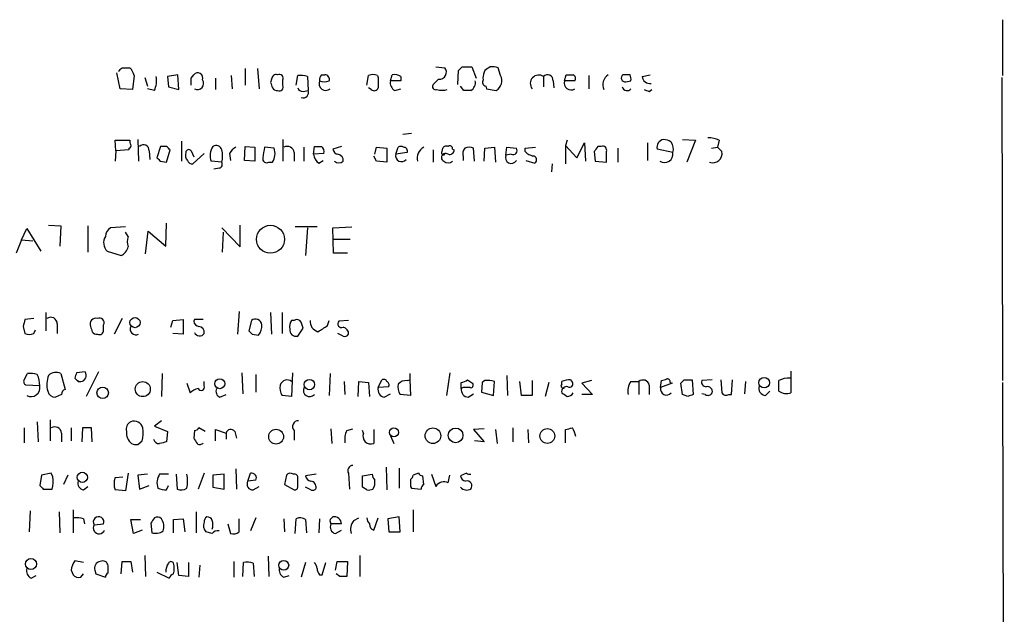
# Model space of a CAD drawing. Extents: x 9 to 1032, y 1429 to 2328.
# Drawn here: x 936 to 1032, y 1576 to 1633 of the extents above; entities that cross this region are included whole.
import ezdxf

# ---------------------------------------------------------------- set-up
doc = ezdxf.new("R2010")
doc.units = 0
doc.header["$MEASUREMENT"] = 0
doc.layers.add('MAIN', color=5, linetype='CONTINUOUS')

msp = doc.modelspace()

# ---------------------------------------------------------------- linework, layer by layer
at = {"layer": 'MAIN'}
for p, q in [((1031.6633, 1633.1154), (1031.6633, 1627.6968)), ((946.404, 1628.4588), (947.166, 1628.4588)), ((958.342, 1628.3741), (958.342, 1626.7654)), ((959.5273, 1628.3741), (959.6967, 1626.4268)), ((976.7993, 1628.5434), (977.646, 1628.4588)), ((979.3393, 1628.5434), (980.2707, 1628.5434)), ((980.2707, 1628.5434), (980.694, 1627.4428)), ((983.0647, 1627.6968), (982.8107, 1628.4588)), ((946.2347, 1626.4268), (945.896, 1627.9508)), ((947.5893, 1627.6968), (947.42, 1626.3421)), ((948.6053, 1627.5274), (948.8593, 1626.6808)), ((951.8227, 1627.7814), (950.8067, 1627.6121)), ((950.8067, 1627.6121), (950.8913, 1626.5961)), ((951.9073, 1626.3421), (951.8227, 1627.7814)), ((953.0927, 1627.4428), (953.3467, 1627.7814)), ((955.4633, 1627.4428), (955.4633, 1626.3421)), ((956.9873, 1627.6968), (957.072, 1626.4268)), ((963.2527, 1626.7654), (963.422, 1627.6968)), ((964.3533, 1627.6121), (964.438, 1626.2574)), ((965.708, 1627.7814), (966.0467, 1627.7814)), ((970.1107, 1626.7654), (970.28, 1627.6968)), ((971.1267, 1627.6968), (971.2113, 1627.5274)), ((972.3967, 1627.1888), (972.566, 1627.7814)), ((973.4127, 1627.6121), (973.4127, 1627.1888)), ((978.916, 1626.8501), (979.0007, 1628.2048)), ((981.5407, 1628.2048), (981.456, 1628.0354)), ((987.2133, 1627.6121), (987.2133, 1626.5961)), ((989.2453, 1627.1888), (989.4147, 1627.7814)), ((991.616, 1627.6968), (991.616, 1626.4268)), ((995.5953, 1627.7814), (994.918, 1627.7814)), ((996.7807, 1627.6121), (997.5427, 1627.7814)), ((1031.5787, 1627.5274), (1031.6633, 1598.1481)), ((947.42, 1626.3421), (946.2347, 1626.4268)), ((949.5367, 1626.2574), (948.8593, 1626.4268)), ((950.8913, 1626.5961), (951.9073, 1626.3421)), ((960.882, 1627.3581), (960.7973, 1627.0194)), ((961.9827, 1626.7654), (961.9827, 1627.2734)), ((970.534, 1626.3421), (970.28, 1626.5114)), ((973.4127, 1627.1888), (972.3967, 1627.1888)), ((972.82, 1626.2574), (973.4127, 1626.4268)), ((977.0533, 1627.3581), (976.5453, 1626.8501)), ((979.5087, 1626.2574), (979.17, 1626.6808)), ((981.6253, 1626.6808), (981.71, 1626.4268)), ((981.71, 1626.4268), (982.6413, 1626.2574)), ((988.1447, 1627.1888), (988.2293, 1626.5114)), ((990.2613, 1627.1888), (989.2453, 1627.1888)), ((995.172, 1627.1041), (995.68, 1627.1888)), ((963.93, 1626.1728), (964.438, 1626.2574)), ((997.458, 1626.1728), (997.712, 1626.3421)), ((973.582, 1622.0241), (974.4287, 1622.1088)), ((945.8113, 1620.4154), (945.7267, 1621.4314)), ((945.7267, 1621.4314), (947.166, 1621.4314)), ((947.928, 1621.5161), (948.0127, 1619.3994)), ((950.1293, 1620.8388), (949.7907, 1619.7381)), ((950.722, 1620.8388), (950.1293, 1620.8388)), ((952.1613, 1621.3468), (952.1613, 1619.3994)), ((958.2573, 1619.4841), (958.342, 1620.8388)), ((958.342, 1620.8388), (959.2733, 1620.7541)), ((959.2733, 1620.7541), (959.2733, 1619.3994)), ((961.136, 1620.6694), (960.2047, 1620.7541)), ((961.9827, 1621.5161), (961.9827, 1619.3994)), ((964.0147, 1620.7541), (964.0147, 1619.3994)), ((964.946, 1620.0768), (965.0307, 1620.8388)), ((967.6553, 1620.8388), (966.8087, 1620.5848)), ((970.8727, 1620.0768), (971.042, 1620.7541)), ((971.042, 1620.7541), (972.058, 1620.6694)), ((972.9047, 1620.0768), (973.1587, 1620.7541)), ((981.5407, 1620.6694), (982.472, 1620.7541)), ((982.472, 1620.7541), (982.5567, 1619.3148)), ((983.5727, 1619.9921), (983.6573, 1620.7541)), ((983.6573, 1620.7541), (984.5887, 1620.6694)), ((985.4353, 1620.6694), (986.4513, 1620.7541)), ((989.4993, 1621.4314), (989.33, 1620.9234)), ((989.33, 1620.9234), (989.33, 1619.1454)), ((989.33, 1620.9234), (990.4307, 1619.7381)), ((990.4307, 1619.7381), (991.1927, 1621.1774)), ((991.1927, 1621.1774), (991.2773, 1619.3994)), ((992.8013, 1620.8388), (992.4627, 1620.8388)), ((997.2887, 1621.1774), (997.2887, 1619.4841)), ((1000.6753, 1621.5161), (1001.9453, 1621.4314)), ((1001.9453, 1621.4314), (1001.0987, 1619.3148)), ((1003.4693, 1620.6694), (1004.062, 1620.7541)), ((1004.2313, 1621.4314), (1004.062, 1620.7541)), ((1004.062, 1620.7541), (1004.4853, 1620.3308)), ((945.8113, 1620.4154), (945.7267, 1619.3994)), ((947.0813, 1620.5001), (945.8113, 1620.4154)), ((947.0813, 1620.6694), (947.0813, 1620.5001)), ((949.0287, 1620.4154), (949.1133, 1619.5688)), ((950.722, 1619.3148), (951.0607, 1620.5001)), ((953.0927, 1620.4154), (953.3467, 1619.8228)), ((954.3627, 1620.1614), (953.262, 1619.1454)), ((956.818, 1620.1614), (956.9027, 1619.4841)), ((963.0833, 1620.2461), (963.0833, 1619.3994)), ((965.962, 1620.1614), (964.946, 1620.0768)), ((971.042, 1619.3994), (970.788, 1619.9074)), ((972.058, 1620.6694), (972.058, 1619.3148)), ((974.0053, 1620.2461), (972.9047, 1620.0768)), ((976.5453, 1620.5001), (976.5453, 1619.3148)), ((977.392, 1620.3308), (977.4767, 1620.6694)), ((978.408, 1620.5848), (978.5773, 1620.5001)), ((979.424, 1619.8228), (979.424, 1619.4841)), ((980.5247, 1619.3994), (980.44, 1620.6694)), ((981.456, 1619.3994), (981.5407, 1620.6694)), ((984.0807, 1620.0768), (983.5727, 1619.9921)), ((985.4353, 1620.3308), (985.4353, 1620.6694)), ((992.124, 1620.3308), (992.2087, 1619.3994)), ((994.41, 1620.6694), (994.41, 1619.3148)), ((999.744, 1620.2461), (998.22, 1620.5848)), ((950.1293, 1619.3994), (950.722, 1619.3148)), ((956.056, 1619.3148), (955.04, 1619.3994)), ((959.2733, 1619.3994), (958.2573, 1619.4841)), ((960.628, 1619.3148), (960.9667, 1619.3148)), ((965.454, 1619.2301), (965.8773, 1619.4841)), ((972.058, 1619.3148), (971.042, 1619.3994)), ((985.52, 1619.4841), (986.3667, 1619.2301)), ((988.06, 1619.1454), (987.9753, 1618.3834)), ((992.2087, 1619.3994), (993.3093, 1619.3148)), ((955.802, 1618.7221), (955.294, 1618.6374)), ((939.292, 1613.2188), (940.4773, 1613.1341)), ((940.4773, 1613.1341), (940.3927, 1611.1868)), ((943.102, 1613.1341), (943.102, 1610.5941)), ((950.6373, 1611.1868), (950.722, 1613.3881)), ((957.834, 1611.1021), (957.834, 1613.2188)), ((936.6673, 1611.7794), (937.1753, 1612.8801)), ((937.1753, 1612.8801), (938.53, 1610.6788)), ((946.7427, 1613.0494), (945.3033, 1612.9648)), ((946.9967, 1612.1181), (946.7427, 1612.5414)), ((948.69, 1610.4248), (948.944, 1612.6261)), ((948.944, 1612.6261), (950.6373, 1611.1868)), ((956.056, 1612.9648), (957.834, 1611.1021)), ((956.1407, 1610.5941), (956.2253, 1612.5414)), ((965.2847, 1613.0494), (963.168, 1613.0494)), ((964.3533, 1612.9648), (964.184, 1610.2554)), ((966.8087, 1612.9648), (968.6713, 1613.0494)), ((966.8933, 1610.5094), (966.8087, 1612.9648)), ((936.6673, 1611.7794), (936.1593, 1610.5094)), ((936.6673, 1611.7794), (937.768, 1611.6948)), ((966.8087, 1611.8641), (968.502, 1611.8641)), ((944.9647, 1610.6788), (946.3193, 1610.2554)), ((968.248, 1610.5094), (966.8933, 1610.5094)), ((939.038, 1604.7521), (939.038, 1602.9741)), ((957.7493, 1604.8368), (957.58, 1602.6354)), ((960.7973, 1604.7521), (960.882, 1602.6354)), ((961.898, 1604.7521), (961.898, 1602.7201)), ((937.8527, 1604.1594), (937.006, 1604.0748)), ((940.1387, 1603.6514), (940.1387, 1602.7201)), ((944.626, 1603.0588), (944.626, 1603.5668)), ((946.404, 1604.1594), (945.642, 1602.6354)), ((951.1453, 1603.3128), (951.3147, 1603.9901)), ((951.3147, 1603.9901), (952.3307, 1604.0748)), ((952.3307, 1604.0748), (952.3307, 1602.6354)), ((953.4313, 1604.0748), (953.3467, 1603.9054)), ((958.9347, 1603.9901), (958.6807, 1602.9741)), ((963.0833, 1603.9901), (962.8293, 1603.9901)), ((963.93, 1603.2281), (963.7607, 1603.8208)), ((966.3007, 1603.4821), (966.47, 1603.9901)), ((968.3327, 1603.9901), (967.4013, 1603.9054)), ((936.8367, 1603.3974), (937.006, 1602.7201)), ((937.8527, 1602.7201), (938.022, 1603.0588)), ((952.3307, 1602.6354), (951.3147, 1602.7201)), ((959.0193, 1602.6354), (959.612, 1602.5508)), ((967.8247, 1602.4661), (967.3167, 1602.7201)), ((936.9213, 1598.2328), (937.26, 1598.8254)), ((940.4773, 1598.8254), (940.9007, 1597.3014)), ((942.848, 1598.9948), (942.0013, 1598.9101)), ((944.118, 1598.9948), (942.9327, 1596.6241)), ((950.2987, 1598.8254), (950.214, 1596.6241)), ((958.0033, 1598.9101), (958.088, 1596.8781)), ((962.914, 1598.9101), (962.8293, 1596.6241)), ((966.5547, 1598.8254), (966.47, 1596.7088)), ((974.2593, 1598.8254), (974.2593, 1598.2328)), ((978.154, 1598.9101), (977.8153, 1596.7088)), ((1011.174, 1599.0794), (1011.174, 1596.9628)), ((942.1707, 1598.0634), (942.4247, 1598.0634)), ((952.6693, 1597.8941), (953.008, 1596.9628)), ((954.3627, 1597.6401), (954.3627, 1598.0634)), ((959.358, 1598.7408), (959.358, 1597.0474)), ((967.9093, 1598.0634), (967.994, 1596.7934)), ((969.264, 1596.6241), (969.3487, 1598.0634)), ((969.3487, 1598.0634), (970.28, 1597.9788)), ((970.28, 1597.9788), (970.3647, 1596.6241)), ((971.2113, 1597.4708), (971.55, 1598.2328)), ((974.0053, 1598.1481), (974.2593, 1598.2328)), ((974.2593, 1598.2328), (974.344, 1596.7088)), ((979.2547, 1597.3861), (979.2547, 1597.9788)), ((979.8473, 1598.2328), (980.3553, 1597.8941)), ((981.2867, 1597.9788), (981.202, 1597.0474)), ((981.5407, 1598.1481), (981.2867, 1597.9788)), ((982.3873, 1596.7088), (982.472, 1598.0634)), ((983.6573, 1598.6561), (983.742, 1596.7088)), ((985.0967, 1596.7088), (984.9273, 1598.0634)), ((986.1127, 1598.1481), (986.1127, 1596.7088)), ((987.7213, 1597.9788), (987.3827, 1596.6241)), ((988.9913, 1597.8094), (988.9913, 1598.0634)), ((989.838, 1598.2328), (990.0073, 1597.9788)), ((991.87, 1598.1481), (990.9387, 1597.8941)), ((990.9387, 1597.8941), (991.9547, 1596.7934)), ((995.68, 1598.0634), (996.442, 1598.0634)), ((996.442, 1598.0634), (996.442, 1596.7934)), ((998.5587, 1597.4708), (998.6433, 1598.1481)), ((999.6593, 1597.8941), (998.5587, 1597.4708)), ((999.49, 1597.9788), (999.6593, 1597.8941)), ((1000.6753, 1596.7934), (1000.506, 1597.8941)), ((1000.8447, 1598.2328), (1001.6067, 1598.2328)), ((1001.6067, 1598.2328), (1001.6913, 1596.7934)), ((1003.554, 1598.2328), (1002.538, 1598.1481)), ((1004.4007, 1598.2328), (1004.4853, 1596.9628)), ((1005.4167, 1596.7934), (1005.5013, 1598.2328)), ((1006.7713, 1598.0634), (1006.6867, 1596.8781)), ((1031.6633, 1597.9788), (1031.8327, 1517.8841)), ((938.4453, 1597.6401), (937.0907, 1597.7248)), ((972.2273, 1597.5554), (971.2113, 1597.4708)), ((971.804, 1596.5394), (972.3967, 1596.8781)), ((979.424, 1597.4708), (979.2547, 1597.3861)), ((979.932, 1596.5394), (980.44, 1596.8781)), ((981.202, 1597.0474), (982.3873, 1596.7088)), ((997.458, 1597.7248), (997.458, 1596.7934)), ((1002.8767, 1596.7934), (1002.538, 1596.8781)), ((1008.7187, 1596.7088), (1009.142, 1597.1321)), ((940.562, 1596.7934), (939.9693, 1596.5394)), ((955.8867, 1596.5394), (956.4793, 1596.7934)), ((962.8293, 1596.6241), (961.898, 1596.7088)), ((974.344, 1596.7088), (973.328, 1596.7934)), ((986.1127, 1596.7088), (985.0967, 1596.7088)), ((991.9547, 1596.7934), (990.9387, 1596.7934)), ((1001.1833, 1596.6241), (1000.6753, 1596.7934)), ((1005.1627, 1596.7934), (1005.4167, 1596.7934)), ((938.1913, 1594.1688), (938.276, 1592.2214)), ((939.4613, 1594.3381), (939.4613, 1592.3061)), ((950.214, 1594.2534), (949.5367, 1593.7454)), ((936.9213, 1593.5761), (936.9213, 1592.1368)), ((940.562, 1593.0681), (940.562, 1592.2214)), ((941.4933, 1593.5761), (941.4933, 1592.3061)), ((942.594, 1593.5761), (942.5093, 1592.2214)), ((943.5253, 1592.2214), (943.4407, 1593.5761)), ((949.5367, 1593.7454), (950.8067, 1593.2374)), ((950.8067, 1593.2374), (950.722, 1592.2214)), ((953.4313, 1593.3221), (953.3467, 1592.5601)), ((954.4473, 1593.2374), (953.8547, 1593.5761)), ((955.4633, 1592.3061), (955.4633, 1593.4068)), ((955.4633, 1593.4068), (956.4793, 1593.0681)), ((956.4793, 1593.0681), (956.4793, 1592.4754)), ((957.326, 1593.2374), (957.4953, 1592.5601)), ((963.0833, 1593.3221), (963.0833, 1592.3908)), ((966.6393, 1593.4914), (966.724, 1592.0521)), ((968.1633, 1593.3221), (968.756, 1593.4914)), ((969.772, 1593.0681), (969.6873, 1593.3221)), ((970.788, 1593.4068), (970.788, 1592.0521)), ((981.456, 1593.4914), (980.44, 1593.4068)), ((980.44, 1593.4068), (981.456, 1592.2214)), ((982.5567, 1593.4068), (982.726, 1592.0521)), ((984.25, 1593.5761), (984.25, 1592.2214)), ((985.6893, 1593.4068), (985.774, 1592.1368)), ((989.33, 1592.1368), (989.33, 1593.4068)), ((947.928, 1591.9674), (948.3513, 1592.3061)), ((972.3967, 1592.8141), (972.7353, 1592.0521)), ((981.456, 1592.2214), (980.5247, 1592.3061)), ((957.4107, 1589.5968), (957.4953, 1587.6494)), ((971.9733, 1589.7661), (972.058, 1587.5648)), ((973.2433, 1589.6814), (973.2433, 1587.7341)), ((938.6147, 1589.0041), (938.4453, 1587.9881)), ((939.546, 1589.1734), (938.6147, 1589.0041)), ((939.7153, 1588.8348), (939.546, 1589.1734)), ((941.1547, 1589.0041), (940.7313, 1588.0728)), ((945.7267, 1588.7501), (946.4887, 1588.8348)), ((946.9967, 1589.1734), (946.7427, 1587.4801)), ((948.8593, 1589.0888), (947.928, 1589.0041)), ((947.928, 1589.0041), (948.0973, 1587.6494)), ((950.8913, 1589.0888), (950.0447, 1589.0888)), ((951.6533, 1589.0888), (951.738, 1587.6494)), ((954.3627, 1589.1734), (953.77, 1587.6494)), ((956.31, 1589.0888), (955.2093, 1589.0041)), ((955.2093, 1589.0041), (955.2093, 1587.8188)), ((956.31, 1587.6494), (956.31, 1589.0888)), ((958.596, 1588.4114), (958.85, 1589.1734)), ((959.358, 1588.4961), (958.596, 1588.4114)), ((962.3213, 1589.0041), (962.152, 1588.0728)), ((963.422, 1587.9034), (963.422, 1588.6654)), ((965.2, 1589.0888), (964.184, 1588.9194)), ((968.3327, 1589.1734), (968.4173, 1587.6494)), ((969.6873, 1588.9194), (970.6187, 1589.0888)), ((969.6873, 1587.8188), (969.6873, 1588.9194)), ((975.106, 1589.1734), (974.598, 1589.0041)), ((975.614, 1588.0728), (975.5293, 1588.9194)), ((976.376, 1589.0888), (976.7993, 1587.9034)), ((977.9847, 1588.2421), (978.154, 1589.0041)), ((979.7627, 1589.1734), (979.17, 1588.9194)), ((938.784, 1587.6494), (939.6307, 1587.6494)), ((942.6787, 1587.5648), (943.102, 1587.9034)), ((946.7427, 1587.4801), (945.7267, 1587.5648)), ((948.0973, 1587.6494), (949.0287, 1587.9881)), ((950.722, 1587.5648), (950.8913, 1587.9881)), ((955.2093, 1587.8188), (956.31, 1587.6494)), ((959.104, 1587.5648), (959.6967, 1587.9034)), ((962.152, 1588.0728), (963.0833, 1587.5648)), ((964.692, 1587.5648), (964.184, 1587.8188)), ((970.1107, 1587.5648), (969.6873, 1587.8188)), ((974.344, 1587.9034), (974.4287, 1587.7341)), ((974.4287, 1587.7341), (975.36, 1587.6494)), ((937.514, 1585.5328), (937.4293, 1583.5008)), ((940.308, 1585.4481), (940.3927, 1583.4161)), ((941.6627, 1585.6174), (941.6627, 1583.4161)), ((953.6007, 1585.4481), (953.6007, 1583.4161)), ((974.598, 1585.6174), (974.598, 1583.5008)), ((942.6787, 1584.7708), (942.7633, 1584.2628)), ((947.5047, 1583.3314), (947.2507, 1584.6861)), ((947.2507, 1584.6861), (948.182, 1584.6861)), ((951.3993, 1584.6861), (952.3307, 1584.7708)), ((951.3993, 1583.4161), (951.3993, 1584.6861)), ((952.3307, 1584.7708), (952.5, 1583.5008)), ((957.7493, 1583.5008), (957.7493, 1584.7708)), ((959.358, 1584.8554), (958.85, 1583.5854)), ((962.0673, 1584.7708), (962.152, 1583.5008)), ((963.168, 1583.3314), (963.2527, 1584.7708)), ((964.184, 1584.6861), (964.2687, 1583.4161)), ((965.5387, 1584.7708), (965.454, 1583.4161)), ((966.5547, 1584.6861), (966.8087, 1584.9401)), ((968.8407, 1584.6014), (969.3487, 1584.8554)), ((970.788, 1583.6701), (971.2113, 1584.8554)), ((973.2433, 1584.9401), (972.1427, 1584.7708)), ((972.1427, 1584.7708), (972.2273, 1583.5008)), ((973.328, 1583.5008), (973.2433, 1584.9401)), ((943.6947, 1584.1781), (944.626, 1584.2628)), ((948.3513, 1583.6701), (947.5047, 1583.3314)), ((949.198, 1584.3474), (949.2827, 1583.4161)), ((956.6487, 1584.2628), (956.9027, 1583.3314)), ((967.6553, 1584.2628), (966.6393, 1584.2628)), ((967.0627, 1583.3314), (967.6553, 1583.6701)), ((955.1247, 1583.3314), (954.532, 1583.5008)), ((972.2273, 1583.5008), (973.328, 1583.5008)), ((942.6787, 1580.5374), (941.832, 1580.7068)), ((948.6053, 1581.2148), (948.69, 1579.1828)), ((960.5433, 1581.1301), (960.628, 1579.1828)), ((969.4333, 1581.2148), (969.4333, 1579.1828)), ((941.4933, 1579.7754), (941.6627, 1579.3521)), ((943.7793, 1579.7754), (943.864, 1579.4368)), ((945.0493, 1579.5214), (945.0493, 1580.1988)), ((946.3193, 1579.4368), (946.404, 1580.6221)), ((947.2507, 1580.6221), (947.42, 1579.6061)), ((951.9073, 1579.2674), (951.738, 1580.5374)), ((952.8387, 1580.5374), (952.8387, 1579.1828)), ((953.9393, 1580.2834), (953.8547, 1579.0981)), ((957.2413, 1580.6221), (957.2413, 1579.0981)), ((958.088, 1579.1828), (958.1727, 1580.5374)), ((959.104, 1580.4528), (959.1887, 1579.1828)), ((964.184, 1580.5374), (963.7607, 1579.0981)), ((965.7927, 1579.3521), (966.1313, 1580.5374)), ((967.0627, 1579.7754), (967.232, 1580.6221)), ((967.232, 1580.6221), (968.248, 1580.6221)), ((968.248, 1580.6221), (968.1633, 1579.1828)), ((937.5987, 1579.0134), (938.1067, 1579.2674)), ((942.4247, 1579.0981), (942.6787, 1579.4368)), ((943.864, 1579.4368), (944.7953, 1579.0981)), ((949.7907, 1579.6061), (950.976, 1579.0134)), ((952.8387, 1579.1828), (951.9073, 1579.2674)), ((962.0673, 1579.0981), (962.5753, 1579.2674)), ((965.5387, 1579.3521), (965.7927, 1579.3521)), ((967.486, 1579.1828), (967.1473, 1579.4368))]:
    msp.add_line(p, q, dxfattribs=at)
for centre, radius in [((960.7796, 1611.8421), 1.3538), ((947.6633, 1603.7692), 0.4956), ((948.4133, 1597.3303), 0.732), ((955.8736, 1597.8489), 0.4785), ((964.5466, 1597.7657), 0.5002), ((1008.5818, 1597.9479), 0.5112), ((944.5329, 1596.9632), 0.553), ((961.3243, 1592.7268), 0.7182), ((972.7313, 1593.1333), 0.4371), ((976.5069, 1592.8084), 0.7525), ((978.7054, 1592.844), 0.713), ((987.5872, 1592.788), 0.7185), ((942.5632, 1588.7801), 0.4924), ((937.5913, 1580.3847), 0.5277), ((962.0691, 1580.2595), 0.4742)]:
    msp.add_circle(centre, radius, dxfattribs=at)
for centre, radius, start, end in [((861.5597, 1712.9644), 119.7487, 314.885409, 315.114592), ((945.9639, 1627.2924), 1.675, 13.971531, 44.136456), ((977.1554, 1628.0131), 0.6628, 261.140156, 42.2545), ((894.52, 1713.0241), 119.7134, 314.885409, 315.114591), ((1066.4446, 1501.3742), 152.6259, 123.57026, 123.799443), ((982.2605, 1626.977), 1.5806, 69.629778, 97.700518), ((947.588, 1627.1889), 2.1599, 334.451688, 11.299528), ((783.7427, 1627.1041), 169.3503, 359.885409, 0.114591), ((953.7306, 1627.4617), 0.4996, 337.855685, 140.213518), ((961.3429, 1627.3393), 0.4613, 73.399492, 177.664214), ((961.6229, 1627.4216), 0.3891, 337.613458, 112.386542), ((963.6757, 1625.3235), 2.3868, 73.507232, 96.101609), ((966.2159, 1627.3158), 0.689, 137.48802, 190.621699), ((966.0279, 1627.3205), 0.4613, 343.411395, 87.664214), ((970.7033, 1626.8497), 0.947, 63.443066, 116.551522), ((1225.2111, 1627.0194), 254.0003, 179.885409, 180.114592), ((972.7356, 1626.4277), 1.3643, 60.24418, 97.141165), ((982.9395, 1627.4848), 1.5824, 159.637627, 187.677432), ((982.076, 1627.2057), 1.104, 300.799989, 26.414182), ((986.7525, 1626.9364), 0.8179, 55.707598, 218.537283), ((987.6043, 1627.2361), 0.5425, 354.997777, 136.120374), ((989.7534, 1797.1313), 169.3502, 269.885409, 270.114558), ((989.8804, 1627.4005), 0.4357, 330.93518, 60.946673), ((994.1066, 1626.8148), 1.1526, 123.007613, 204.210294), ((995.1128, 1627.4682), 0.3688, 121.88024, 279.235061), ((994.7501, 1627.3582), 0.9452, 349.675635, 26.597581), ((997.5143, 1627.6614), 0.7353, 183.844658, 278.839761), ((953.7195, 1626.9336), 0.5831, 240.374576, 35.647343), ((1087.8819, 1669.1154), 133.8752, 198.327138, 198.556321), ((961.4325, 1626.808), 0.5522, 212.487108, 274.38279), ((961.6439, 1626.5962), 0.3787, 243.462013, 26.537987), ((963.8622, 1626.6214), 0.4537, 194.030118, 278.59446), ((966.1299, 1626.9187), 0.65, 155.445885, 310.813568), ((966.0044, 1628.4156), 1.3122, 249.212964, 290.782954), ((970.8162, 1626.6525), 0.4195, 227.724474, 340.347095), ((973.2291, 1627.0052), 0.8524, 167.561596, 241.318192), ((976.7781, 1626.6384), 0.3147, 137.717737, 289.667298), ((979.7457, 1627.0194), 0.8801, 300.020247, 11.097982), ((981.6958, 1627.0617), 0.3874, 146.880041, 259.51391), ((989.8803, 1626.9771), 0.6694, 161.562344, 304.696778), ((995.299, 1626.7231), 0.4827, 195.254078, 322.12814), ((963.9511, 1626.067), 0.5228, 248.642246, 21.357754), ((977.392, 1628.481), 2.1984, 256.639496, 283.360504), ((979.8473, 1456.9575), 169.3002, 89.885375, 90.114591), ((1039.5265, 1753.2498), 133.8593, 251.453817, 251.683013), ((1002.9837, 1618.5371), 3.1517, 66.681342, 87.326695), ((947.0814, 1620.8811), 0.2116, 269.972935, 36.875312), ((947.6319, 1621.3045), 0.4829, 164.763614, 217.866658), ((948.4883, 1620.4628), 0.5425, 354.987255, 136.120374), ((866.2164, 1535.9945), 119.7487, 44.885409, 45.114591), ((956.5201, 1619.955), 1.5809, 146.010389, 200.575133), ((955.5056, 1620.3519), 0.57, 15.069981, 121.322346), ((958.1301, 1619.442), 1.4964, 118.735138, 151.264862), ((1214.1198, 1577.8961), 257.5067, 170.419421, 170.648604), ((962.406, 1620.1615), 0.6826, 7.11981, 119.750087), ((965.3694, 1790.1887), 169.3502, 269.885409, 270.114558), ((965.3606, 1620.3222), 0.6225, 345.030639, 56.080199), ((973.4127, 1620.4156), 0.4232, 53.116564, 126.883436), ((973.6909, 1620.4034), 0.3515, 333.420372, 93.947429), ((976.1888, 1619.6956), 1.2045, 118.503402, 194.235835), ((977.8154, 1620.5001), 0.3787, 63.441716, 153.441716), ((978.154, 1620.6412), 0.2602, 347.480746, 130.589353), ((980.0166, 1619.6537), 1.1004, 67.370923, 112.624271), ((1119.2817, 1535.9176), 152.6259, 146.192738, 146.421942), ((992.9495, 1620.479), 0.3891, 337.613458, 112.386542), ((998.9818, 1620.7542), 0.7804, 102.513678, 192.536771), ((998.7278, 1619.9915), 1.527, 56.315136, 86.812677), ((998.6436, 1620.5848), 1.1514, 342.891783, 36.032861), ((1034.6474, 1704.2312), 119.7487, 224.876984, 225.106133), ((953.2409, 1619.9921), 0.7037, 158.83972, 226.214956), ((952.8689, 1620.2401), 0.2843, 38.071195, 178.790557), ((954.0666, 1619.9075), 2.0758, 343.409678, 16.587676), ((960.4163, 1619.645), 0.3922, 166.268462, 302.665012), ((959.6964, 1620.1614), 1.5266, 326.31826, 19.436704), ((966.047, 1620.1616), 1.1043, 184.404277, 237.518859), ((967.4012, 1620.6693), 0.5985, 188.116564, 261.883436), ((967.2318, 1619.4839), 0.5989, 351.888839, 81.850958), ((973.4711, 1619.9397), 0.5828, 166.392984, 320.478885), ((977.7307, 1619.7645), 0.4026, 50.877834, 245.109526), ((977.519, 1620.2038), 0.1796, 135, 315), ((978.1164, 1620.5189), 0.4613, 253.411395, 357.664214), ((980.355, 1620.0768), 0.9651, 142.117206, 195.260326), ((984.0937, 1619.7642), 0.5687, 156.374084, 330.496276), ((984.2539, 1620.4424), 0.4045, 244.651129, 34.137927), ((986.6025, 1621.534), 1.6763, 225.870102, 256.011837), ((986.1908, 1619.5459), 0.3615, 299.117724, 88.969896), ((739.3093, 1619.8228), 254.0005, 359.885409, 0.114591), ((998.9159, 1620.1125), 0.8388, 238.213973, 9.16474), ((1003.6219, 1620.1387), 0.8845, 248.659276, 12.543562), ((953.1943, 1619.5942), 0.4539, 194.039305, 278.578205), ((955.7314, 1619.1031), 0.3875, 280.497939, 33.11188), ((967.4014, 1619.8585), 0.6245, 227.316538, 312.676717), ((977.9847, 1619.8585), 0.6245, 227.316538, 312.676717), ((945.7875, 1611.5053), 1.1662, 148.2998, 225.128536), ((945.8963, 1612.0333), 1.1042, 122.481141, 175.595723), ((948.4778, 1611.6101), 1.5658, 161.068631, 198.931369), ((945.7406, 1611.4127), 1.2939, 296.567032, 346.110889), ((1106.2771, 1561.4097), 174.5652, 165.853161, 166.082336), ((939.5037, 1603.6514), 0.635, 0, 126.869898), ((943.8603, 1603.6312), 0.5558, 71.864958, 204.873049), ((944.2281, 1603.7615), 0.443, 333.926622, 116.084995), ((953.9395, 1603.9901), 0.5988, 188.131456, 261.857718), ((953.8546, 1392.375), 211.7002, 89.885408, 90.114564), ((959.3157, 1603.4737), 0.6418, 8.340947, 126.419912), ((958.5744, 1603.4611), 1.3803, 318.739101, 4.391702), ((963.5911, 1603.3975), 0.9651, 142.120851, 195.264491), ((963.3373, 1603.5666), 0.4938, 30.979674, 120.953808), ((965.6959, 1603.9296), 1.0903, 176.819004, 252.568855), ((967.6723, 1603.6515), 0.3714, 136.865901, 294.225635), ((937.4294, 1603.5672), 0.947, 243.443066, 296.551522), ((1070.433, 1645.4659), 133.8593, 198.316987, 198.546184), ((943.9912, 1603.1863), 0.5525, 212.507782, 274.370073), ((944.2026, 1603.0249), 0.4247, 246.507351, 4.577686), ((947.7587, 1603.1434), 0.568, 153.434949, 296.565051), ((953.9182, 1602.9952), 0.5227, 201.357754, 328.246733), ((953.77, 1602.8047), 0.5987, 351.876665, 81.867191), ((1043.5374, 1687.4672), 119.7487, 224.876984, 225.106133), ((963.2516, 1603.0417), 0.6003, 170.245811, 286.490804), ((773.176, 1729.8471), 228.953, 326.195341, 326.424524), ((959.6112, 1612.9662), 11.6059, 299.744575, 305.196787), ((967.7398, 1602.7199), 0.5989, 351.888839, 81.850958), ((967.994, 1602.805), 0.3788, 243.45524, 333.401126), ((937.5141, 1596.4547), 2.3843, 73.499393, 96.117808), ((939.9945, 1597.9717), 0.9808, 60.51018, 135.747707), ((1068.924, 1556.3286), 133.8752, 161.45383, 161.682999), ((942.3531, 1598.6578), 0.5987, 276.868619, 34.252736), ((937.26, 1598.0635), 0.3787, 153.441716, 243.441716), ((936.0384, 1597.6643), 2.407, 359.423943, 26.566116), ((941.5357, 1597.767), 2.4134, 158.383305, 195.252412), ((1026.7013, 1682.9327), 119.7841, 224.885442, 225.114558), ((962.3953, 1597.5161), 0.6985, 51.586155, 162.615637), ((971.7193, 1597.8941), 0.3787, 26.558284, 116.558284), ((971.8888, 1597.7248), 0.3785, 333.414641, 63.448488), ((973.9085, 1597.1626), 0.9902, 84.39016, 139.217958), ((979.1959, 1598.9343), 0.9573, 273.521453, 312.879217), ((980.1578, 1597.7247), 0.2602, 257.454468, 40.620402), ((981.8505, 1596.3924), 1.7828, 69.598172, 100.007049), ((989.8802, 1595.8214), 2.4118, 91.002586, 111.627155), ((989.7533, 1597.8094), 0.3053, 236.315138, 33.700477), ((996.823, 1597.1744), 1.448, 142.125016, 195.255119), ((996.8461, 1597.5824), 0.6282, 13.100569, 130.034449), ((956.5748, 1725.2252), 133.8594, 288.316974, 288.54617), ((999.1937, 1598.0211), 0.2993, 351.875312, 98.143638), ((915.9754, 1682.7634), 119.7841, 314.885442, 315.114558), ((1002.9801, 1598.0163), 0.4613, 163.399492, 267.664214), ((1011.065, 1595.996), 2.4062, 89.421371, 116.570376), ((755.9887, 1597.6401), 254.0005, 359.885409, 0.114591), ((937.5927, 1597.4712), 0.8692, 241.300105, 11.205215), ((939.9341, 1597.2803), 0.7417, 191.525044, 272.720065), ((941.0106, 1596.8612), 0.4537, 104.017867, 188.59446), ((954.1756, 1595.7585), 1.6774, 103.993164, 134.113543), ((954.0663, 1597.5132), 0.3224, 203.217258, 23.17759), ((956.1407, 1597.1321), 0.6448, 156.802576, 246.802576), ((963.0831, 1597.4284), 1.3865, 167.655866, 211.266381), ((964.5792, 1597.2168), 0.619, 155.774365, 316.839591), ((971.9245, 1597.2704), 0.7408, 164.305322, 260.63939), ((974.5131, 1597.513), 1.3865, 167.655866, 211.266381), ((979.9814, 1597.2732), 0.7354, 171.169134, 266.148614), ((979.7626, 1428.1209), 169.3502, 89.885409, 90.114558), ((989.1183, 1597.6401), 0.2116, 126.875312, 306.875312), ((989.4569, 1597.0898), 0.4826, 74.731346, 195.257201), ((1073.9125, 1723.7818), 152.6259, 236.192738, 236.421942), ((989.5134, 1597.2874), 0.6634, 268.782227, 330.707168), ((999.1251, 1597.3337), 0.5828, 166.392984, 320.478885), ((1003.1307, 1597.2167), 0.4936, 239.034253, 329.044206), ((1003.0884, 1597.0898), 0.4826, 344.742799, 105.268654), ((1004.9087, 1597.2168), 0.4937, 210.959776, 300.959776), ((1008.7327, 1597.3719), 0.6633, 156.151522, 268.790497), ((1010.7506, 1598.2323), 1.3382, 235.296994, 288.444426), ((1043.7648, 1469.7014), 133.8752, 108.317001, 108.54617), ((947.66, 1593.4208), 0.8527, 118.687149, 192.420938), ((947.5811, 1593.348), 0.8848, 14.939343, 111.926467), ((963.4593, 1593.7131), 0.5424, 84.986332, 226.120374), ((939.8847, 1592.9834), 0.6826, 7.12814, 119.745922), ((943.0173, 1381.9263), 211.6502, 89.885381, 90.114592), ((948.2243, 1593.1346), 1.4008, 175.791404, 230.605548), ((943.9508, 1593.2374), 4.498, 348.050526, 4.318496), ((953.3892, 1593.8722), 0.5517, 274.376403, 327.539959), ((956.945, 1592.9411), 0.4827, 37.87186, 164.745922), ((969.857, 1592.4754), 1.8935, 153.439008, 190.301058), ((970.7033, 1592.814), 0.9653, 164.738635, 217.87186), ((947.351, 1762.787), 174.5047, 283.919645, 284.148868), ((988.1648, 1592.348), 2.2143, 9.918344, 33.685044), ((950.009, 1592.6287), 0.5777, 195.388205, 273.542927), ((992.7039, 1422.8295), 174.5167, 103.919645, 104.148852), ((1080.5159, 1676.956), 152.6259, 213.57026, 213.799443), ((953.9432, 1592.3637), 0.4045, 230.386678, 325.873798), ((970.5339, 1592.9834), 0.9653, 232.12814, 285.261365), ((947.7588, 1592.8996), 0.9474, 243.448472, 280.287538), ((968.7728, 1589.4275), 0.5082, 91.894503, 210.000795), ((936.7509, 1588.4506), 2.9892, 344.452701, 7.384635), ((942.7686, 1588.1944), 0.6361, 160.052295, 261.87372), ((947.5896, 1588.1574), 1.9549, 162.351018, 197.646189), ((951.3148, 1588.242), 1.5265, 146.30785, 199.434413), ((950.1711, 1588.4115), 2.5884, 344.82875, 15.169113), ((959.0617, 1588.1151), 0.552, 147.533584, 274.395521), ((958.9573, 1588.7247), 0.4614, 330.295172, 103.448878), ((962.7094, 1588.6511), 0.5247, 56.537091, 137.711618), ((963.0974, 1588.7642), 0.3393, 343.071082, 106.912762), ((964.7768, 1589.0041), 0.5988, 188.131456, 261.857718), ((964.6075, 1587.8188), 0.5986, 351.864482, 81.884788), ((971.5742, 1589.1475), 0.9573, 183.51548, 222.879217), ((969.7291, 1588.2846), 1.163, 326.894758, 10.478021), ((1143.6939, 1588.2421), 169.3502, 179.885409, 180.114592), ((974.0478, 1589.0464), 0.5518, 302.463229, 355.603684), ((975.572, 1589.4703), 0.5526, 212.502209, 265.567893), ((977.5613, 1587.4802), 0.8716, 60.938373, 150.953057), ((979.7628, 1589.0041), 0.5988, 188.131456, 261.857718), ((979.805, 1587.9457), 0.4827, 322.12814, 105.254078), ((980.1014, 1589.767), 0.6835, 240.291514, 277.110459), ((1023.2896, 1672.4937), 119.7487, 224.885409, 225.114592), ((950.7645, 1589.9791), 2.4147, 248.392463, 268.991501), ((952.1339, 1588.459), 0.9012, 243.941047, 306.449005), ((963.1257, 1587.8611), 0.2993, 261.856362, 8.124688), ((964.8614, 1587.9033), 0.3785, 243.414641, 333.448488), ((970.2802, 1588.4956), 0.9461, 259.679445, 296.565051), ((975.9101, 1587.6073), 0.5517, 122.460041, 175.623597), ((979.791, 1588.4116), 0.8585, 223.669097, 297.394848), ((942.0014, 1582.484), 2.385, 73.501866, 96.116015), ((944.1397, 1584.4477), 0.5203, 339.182297, 211.209271), ((1076.3557, 1499.9342), 152.6259, 146.192738, 146.421942), ((949.826, 1584.4181), 0.5243, 42.271484, 123.48701), ((949.2618, 1584.03), 1.2064, 338.374974, 37.882481), ((954.9127, 1584.4746), 0.5516, 122.451277, 184.418621), ((954.6844, 1584.4914), 0.4538, 14.027058, 98.580088), ((954.1506, 1584.1781), 1.0621, 336.512404, 23.487596), ((963.6486, 1583.9612), 0.9012, 53.550995, 116.058953), ((967.0199, 1584.559), 0.4823, 164.718831, 217.891655), ((966.9659, 1584.2689), 0.6894, 359.493045, 103.181507), ((969.9837, 1583.7124), 1.448, 142.125016, 195.255119), ((971.0662, 1584.9142), 0.9573, 183.521453, 222.879217), ((944.1815, 1583.8817), 0.5699, 148.66384, 338.206058), ((949.6551, 1584.6573), 1.2959, 253.299062, 304.190401), ((955.1454, 1584.0934), 0.8529, 156.60028, 224.011912), ((955.641, 1582.9847), 0.6219, 74.996181, 146.118291), ((967.2237, 1583.9665), 0.6552, 153.114274, 255.774991), ((970.941, 1584.2269), 0.5774, 176.435426, 254.635229), ((957.1566, 1584.2629), 0.9655, 254.753209, 307.872902), ((943.3373, 1579.6321), 1.8496, 144.475286, 175.55639), ((944.5414, 1580.182), 0.5082, 1.894503, 120.000795), ((938.008, 1579.7614), 0.8527, 167.579062, 241.312851), ((944.3772, 1579.9924), 0.6361, 98.125007, 199.947705), ((946.8274, 1792.3219), 211.7002, 269.885409, 270.114564), ((952.1507, 1579.6136), 1.5134, 146.322533, 180.28394), ((951.1453, 1580.3469), 0.2752, 22.632677, 157.367323), ((949.2604, 1579.9448), 2.1984, 346.639496, 13.360504), ((958.4691, 1578.6315), 1.9288, 70.78159, 98.839662), ((962.4764, 1579.8459), 0.8524, 167.56816, 241.318192), ((964.3277, 1579.8854), 0.9588, 3.551733, 42.844497), ((966.2402, 1580.0035), 0.9573, 183.51548, 222.879217), ((942.213, 1579.733), 0.6693, 214.689739, 288.440363), ((945.3462, 1579.0554), 0.5526, 122.502209, 175.567893), ((951.6959, 1578.717), 0.7785, 112.394546, 157.621866), ((967.8246, 1409.8329), 169.3502, 89.885409, 90.114558)]:
    msp.add_arc(centre, radius, start, end, dxfattribs=at)

doc.saveas('drawing.dxf')
